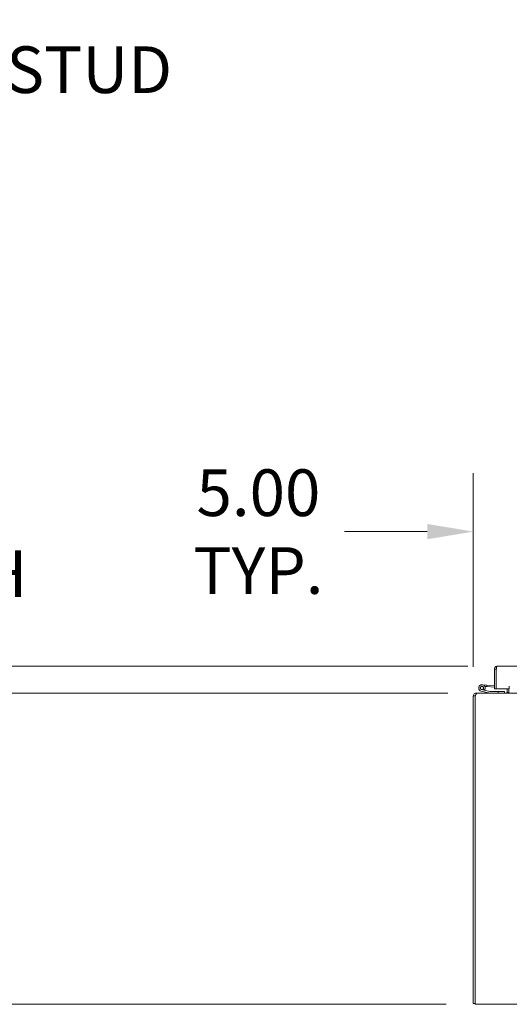
# Model space of a CAD drawing. Units: inches. Extents: x 8 to 293, y 9 to 179.
# Drawn here: x 60 to 79, y 52 to 90 of the extents above; entities that cross this region are included whole.
import ezdxf

# ---------------------------------------------------------------- set-up
doc = ezdxf.new("R2010")
doc.units = ezdxf.units.IN
doc.header["$LTSCALE"] = 18
doc.header["$MEASUREMENT"] = 0
for name, color, linetype, lineweight in [('Dimension (ANSI)', 7, 'Continuous', 5), ('Symbol (ANSI)', 7, 'Continuous', 5), ('Visible (ANSI)', 7, 'Continuous', 5)]:
    doc.layers.add(name, color=color, linetype=linetype, lineweight=lineweight)
doc.styles.add('ROMANS', font='romans.shx')
doc.dimstyles.new('Default (ANSI)', dxfattribs={"dimscale": 18, "dimtxt": 0.1, "dimasz": 0.098425, "dimexe": 0.125, "dimexo": 0.0625, "dimgap": 0.031496, "dimtad": 0, "dimtih": 1, "dimtoh": 1, "dimrnd": 1e-08, "dimzin": 0, "dimdsep": 46, "dimtxsty": 'ROMANS', "dimcen": 0.09, "dimdle": 0.393701, "dimclrd": 256, "dimclre": 256, "dimclrt": 256, "dimadec": 0, "dimazin": 0, "dimtfac": 1, "dimtofl": 0, "dimtmove": 0, "dimatfit": 3, "dimfxl": 1, "dimtolj": 1, "dimtzin": 0, "dimlwd": -1, "dimlwe": -1, "dimarcsym": 0})

# ---------------------------------------------------------------- blocks, each defined once
blk = doc.blocks.new('*D15')
at = {"layer": 'Defpoints', "color": 0, "transparency": 16777216}
for p in [(49.891, 63.651), (77.523, 63.651), (77.453, 51.651)]:
    blk.add_point(p, dxfattribs=at)
at = {"layer": 'Dimension (ANSI)', "transparency": 16777216}
for p, q in [((49.891, 63.651), (49.891, 71.254)), ((49.891, 71.254), (51.663, 71.254)), ((76.398, 63.651), (47.641, 63.651)), ((49.891, 53.423), (49.891, 61.879)), ((76.328, 51.651), (47.641, 51.651))]:
    blk.add_line(p, q, dxfattribs=at)
for points in [[(49.596, 61.879), (50.187, 61.879), (49.891, 63.651)], [(49.596, 53.423), (50.187, 53.423), (49.891, 51.651)]]:
    blk.add_solid(points, dxfattribs=at)
at = {"layer": 'Dimension (ANSI)', "transparency": 16777216, "insert": (56.227, 71.254), "char_height": 1.8, "attachment_point": 5, "style": 'ROMANS'}
blk.add_mtext('\\A1;\\fromans|b0|i0;\\H1.8000;12.00\\P\\fromans|b0|i0;\\H1.8000;TUB\\P\\fromans|b0|i0;\\H1.8000;DEPTH', dxfattribs=at)
blk = doc.blocks.new('*D16')
at = {"layer": 'Defpoints', "color": 0, "transparency": 16777216}
for p in [(44.447, 64.685), (78.296, 64.685), (77.453, 51.651)]:
    blk.add_point(p, dxfattribs=at)
at = {"layer": 'Dimension (ANSI)', "transparency": 16777216}
for p, q in [((77.171, 64.685), (42.197, 64.685)), ((44.447, 62.913), (44.447, 60.106)), ((44.447, 53.423), (44.447, 56.229)), ((76.328, 51.651), (42.197, 51.651))]:
    blk.add_line(p, q, dxfattribs=at)
for points in [[(44.152, 62.913), (44.742, 62.913), (44.447, 64.685)], [(44.152, 53.423), (44.742, 53.423), (44.447, 51.651)]]:
    blk.add_solid(points, dxfattribs=at)
at = {"layer": 'Dimension (ANSI)', "transparency": 16777216, "insert": (39.733, 59.539), "char_height": 1.8, "attachment_point": 1, "style": 'ROMANS'}
blk.add_mtext('\\A1;(13.03)', dxfattribs=at)
blk = doc.blocks.new('*D17')
at = {"layer": 'Defpoints', "color": 0, "transparency": 16777216}
for p in [(82.379, 69.879), (82.379, 64.677), (77.379, 63.541)]:
    blk.add_point(p, dxfattribs=at)
at = {"layer": 'Dimension (ANSI)', "transparency": 16777216}
for p, q in [((77.379, 64.666), (77.379, 72.129)), ((82.379, 65.802), (82.379, 72.129)), ((75.607, 69.879), (72.412, 69.879)), ((84.15, 69.879), (85.922, 69.879))]:
    blk.add_line(p, q, dxfattribs=at)
for points in [[(75.607, 70.175), (75.607, 69.584), (77.379, 69.879)], [(84.15, 70.175), (84.15, 69.584), (82.379, 69.879)]]:
    blk.add_solid(points, dxfattribs=at)
at = {"layer": 'Dimension (ANSI)', "transparency": 16777216, "insert": (69.102, 69.879), "char_height": 1.8, "attachment_point": 5, "style": 'ROMANS'}
blk.add_mtext('\\A1;5.00\\PTYP.', dxfattribs=at)

msp = doc.modelspace()

# ---------------------------------------------------------------- linework, layer by layer
at = {"layer": 'Visible (ANSI)'}
for p, q in [((78.2646, 64.5793), (78.1906, 64.5793)), ((78.1906, 63.8096), (78.1906, 64.5793)), ((78.2646, 64.5793), (78.2646, 63.8096)), ((78.2653, 63.8096), (78.2653, 64.5793)), ((78.2958, 64.6846), (82.191, 64.6846)), ((78.2646, 64.43), (78.2653, 64.43)), ((77.8028, 63.7651), (77.6975, 63.7902)), ((77.7229, 63.9755), (77.9022, 63.9598)), ((77.7405, 63.7953), (77.8135, 63.778)), ((77.897, 63.9), (77.824, 63.9064)), ((77.9022, 63.9598), (77.897, 63.9)), ((78.1906, 63.8744), (77.897, 63.9)), ((77.9022, 63.9598), (78.1906, 63.9346)), ((78.2646, 63.8096), (78.1906, 63.8096)), ((78.7651, 63.8096), (78.2653, 63.8096)), ((78.6795, 63.6822), (78.6795, 63.8096)), ((78.7535, 63.8096), (78.7535, 63.6822)), ((78.7651, 63.8096), (78.7651, 63.915)), ((78.7651, 63.915), (78.7653, 63.915)), ((77.3785, 63.5457), (77.4414, 63.5457)), ((77.3785, 63.541), (77.3785, 63.5457)), ((77.4525, 63.541), (77.3785, 63.541)), ((77.3785, 63.541), (77.3785, 51.688)), ((77.4414, 63.5457), (77.4525, 63.5457)), ((77.4525, 63.5457), (77.4525, 63.5415)), ((77.4568, 63.5457), (77.4525, 63.5415)), ((77.4525, 51.7562), (77.4525, 63.5415)), ((77.4838, 63.651), (77.4838, 63.6084)), ((77.4838, 63.651), (77.5233, 63.651)), ((77.5233, 63.651), (81.2535, 63.651)), ((78.0103, 63.6514), (77.683, 63.7294)), ((77.8028, 63.7651), (78.0176, 63.7139)), ((78.0211, 63.7135), (78.337, 63.7135)), ((78.587, 63.7135), (78.337, 63.7135)), ((78.337, 63.7135), (78.337, 63.651)), ((78.587, 63.651), (78.587, 63.7135)), ((78.7503, 63.6792), (78.6795, 63.6813)), ((78.7535, 63.6822), (78.7535, 63.6816)), ((77.3785, 51.688), (77.4525, 51.688)), ((77.4525, 51.7562), (77.4525, 51.651)), ((79.3785, 51.651), (77.4525, 51.651))]:
    msp.add_line(p, q, dxfattribs=at)
msp.add_circle((77.712, 63.851), 0.06, dxfattribs=at)
for centre, radius, start, end in [((77.712, 63.851), 0.125, 324.25938, 256.59478), ((77.712, 63.851), 0.0625, 297.12887, 256.59307), ((77.712, 63.851), 0.0625, 256.59307, 297.12887), ((78.2621, 63.9308), 0.0625, 272.29244, 272.94135), ((77.712, 63.851), 0.125, 316.59307, 324.25938), ((77.712, 63.851), 0.125, 316.58954, 316.59307), ((78.0138, 63.666), 0.015, 256.59478, 270), ((78.0211, 63.7285), 0.015, 256.59478, 270), ((78.6483, 63.6822), 0.0313, 358.32797, 0), ((78.6483, 63.6822), 0.1053, 359.68023, 0)]:
    msp.add_arc(centre, radius, start, end, dxfattribs=at)
for points in [[(78.1906, 64.5793), (78.1906, 64.584), (78.1909, 64.5887), (78.1915, 64.5933)], [(78.2653, 64.5793), (78.2661, 64.584), (78.267, 64.5887), (78.2679, 64.5933)]]:
    msp.add_open_spline(points, degree=3, dxfattribs=at)
for points, knots in [([(78.1915, 64.5933), (78.1958, 64.6253), (78.2158, 64.655), (78.244, 64.671), (78.2597, 64.6798), (78.2778, 64.6846), (78.2958, 64.6846)], [-0.91526655, -0.91526655, -0.91526655, -0.91526655, -0.32751892, -0.32751892, -0.32751892, 0, 0, 0, 0]), ([(78.268, 64.5932), (78.2664, 64.5902), (78.2653, 64.587), (78.2649, 64.5837), (78.2647, 64.5822), (78.2646, 64.5808), (78.2646, 64.5793)], [0.70501679, 0.70501679, 0.70501679, 0.70501679, 0.91100988, 0.91100988, 0.91100988, 1, 1, 1, 1]), ([(78.2679, 64.5933), (78.2738, 64.6253), (78.2798, 64.655), (78.2858, 64.671), (78.2892, 64.6798), (78.2925, 64.6846), (78.2958, 64.6846)], [-0.91526655, -0.91526655, -0.91526655, -0.91526655, -0.32751892, -0.32751892, -0.32751892, 0, 0, 0, 0]), ([(77.3785, 63.5457), (77.3785, 63.5841), (77.4014, 63.6217), (77.4356, 63.6393), (77.4504, 63.6469), (77.4671, 63.651), (77.4838, 63.651)], [0, 0, 0, 0, 1.0950581, 1.0950581, 1.0950581, 1.5707963, 1.5707963, 1.5707963, 1.5707963]), ([(77.4679, 63.5723), (77.4596, 63.5671), (77.4535, 63.5582), (77.4526, 63.5484), (77.4525, 63.5475), (77.4525, 63.5466), (77.4525, 63.5457)], [0.5414977, 0.5414977, 0.5414977, 0.5414977, 1.4834748, 1.4834748, 1.4834748, 1.5707963, 1.5707963, 1.5707963, 1.5707963]), ([(77.5233, 63.651), (77.5078, 63.651), (77.4924, 63.6281), (77.4769, 63.5939), (77.4702, 63.5791), (77.4635, 63.5624), (77.4568, 63.5457)], [0, 0, 0, 0, 1.0950581, 1.0950581, 1.0950581, 1.5707963, 1.5707963, 1.5707963, 1.5707963]), ([(78.6483, 63.651), (78.6637, 63.651), (78.678, 63.6641), (78.6794, 63.6795), (78.6794, 63.6801), (78.6795, 63.6807), (78.6795, 63.6813)], [0, 0, 0, 0, 1.482909, 1.482909, 1.482909, 1.5416139, 1.5416139, 1.5416139, 1.5416139]), ([(78.7535, 63.6816), (78.7326, 63.6662), (78.7116, 63.6521), (78.6907, 63.651), (78.6897, 63.651), (78.6887, 63.651), (78.6878, 63.651)], [0, 0, 0, 0, 1.4831098, 1.4831098, 1.4831098, 1.5520369, 1.5520369, 1.5520369, 1.5520369])]:
    msp.add_open_spline(points, degree=3, knots=knots, dxfattribs=at)

# ---------------------------------------------------------------- texts
at = {"layer": 'Symbol (ANSI)', "insert": (65.7779, 90.9735), "char_height": 1.8, "width": 22.045688, "attachment_point": 6, "line_spacing_factor": 1.093904, "style": 'ROMANS'}
msp.add_mtext('{\\fRomanS|b0|i0;\\H1.8000;1/4-20 X 1/2\\P\\fRomanS|b0|i0;\\H1.8000;S.S. GROUND\\P\\fRomanS|b0|i0;\\H1.8000;STUD}', dxfattribs=at)

# ---------------------------------------------------------------- dimensions: what is measured, and where the dimension line sits
at = {"layer": 'Dimension (ANSI)'}
for base, p1, p2, angle, text, override, picture, middle in [((49.8913, 63.651), (77.4525, 51.651), (77.5233, 63.651), 90, '\\fromans|b0|i0;\\H1.8000;<>\\P\\fromans|b0|i0;\\H1.8000;TUB\\P\\fromans|b0|i0;\\H1.8000;DEPTH', {"dimgap": 0.031496, "dimdec": 2, "dimtol": 0, "dimlim": 0, "dimtp": 0, "dimtm": 0, "dimtdec": 2, "dimatfit": 2}, '*D15', (56.2267, 71.2544)), ((82.3785, 69.8795), (77.3785, 63.541), (82.3785, 64.6771), 180, '<>\\PTYP.', {"dimgap": 0.031496, "dimtih": 0, "dimtoh": 0, "dimdec": 2, "dimtol": 0, "dimlim": 0, "dimtp": 0, "dimtm": 0, "dimtdec": 2, "dimatfit": 1}, '*D17', (69.1022, 69.8795)), ((44.447, 64.6846), (77.4525, 51.651), (78.2958, 64.6846), 90, '(<>)', {"dimgap": 0.031496, "dimdec": 2, "dimtol": 0, "dimlim": 0, "dimtp": 0, "dimtm": 0, "dimtdec": 2, "dimatfit": 1}, '*D16', (44.447, 58.1678))]:
    dim = msp.add_linear_dim(base=base, p1=p1, p2=p2, angle=angle, text=text, dimstyle='Default (ANSI)', override=override, dxfattribs=at)
    dim.commit()
    dim.dimension.update_dxf_attribs({"geometry": picture, "text_midpoint": middle, "dimtype": 160})

doc.saveas('drawing.dxf')
